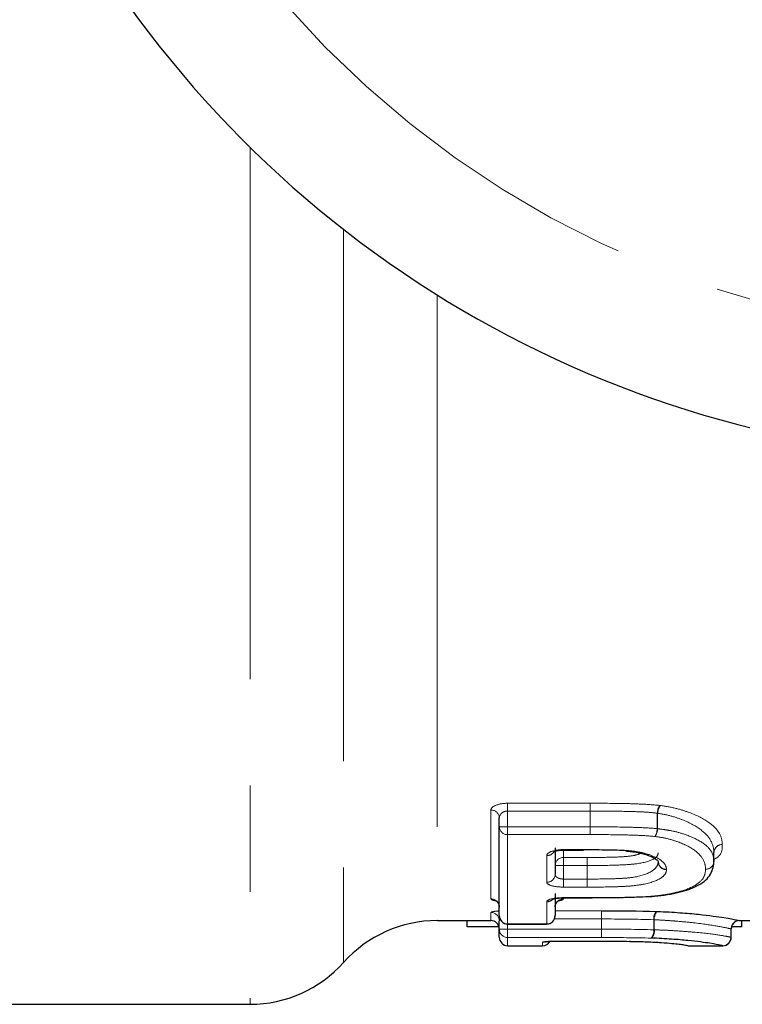
# Model space of a CAD drawing. Units: millimetres. Extents: x 143 to 264, y 91 to 276.
# Drawn here: x 166 to 174, y 91 to 103 of the extents above; entities that cross this region are included whole.
import ezdxf

# ---------------------------------------------------------------- set-up
doc = ezdxf.new("R2010")
doc.units = ezdxf.units.MM
doc.linetypes.add('PHANTOM', pattern=[12.7, 6.35, -1.27, 1.27, -1.27, 1.27, -1.27])

msp = doc.modelspace()

# ---------------------------------------------------------------- linework, layer by layer
at = {"color": 8, "linetype": 'PHANTOM', "lineweight": 18}
for p, q in [((168.559, 101.424), (168.559, 91.19)), ((169.677, 100.443), (169.677, 91.69)), ((170.795, 99.661), (170.795, 92.19)), ((171.436, 92.449), (171.436, 93.51)), ((171.636, 93.591), (172.621, 93.591)), ((171.636, 93.498), (171.636, 93.591)), ((172.621, 93.498), (171.636, 93.498)), ((171.636, 93.498), (171.636, 93.31)), ((172.621, 93.498), (172.621, 93.591)), ((172.621, 93.498), (172.621, 93.31)), ((172.621, 93.31), (172.621, 93.498)), ((173.423, 93.287), (173.423, 93.472)), ((173.427, 93.471), (173.427, 93.287)), ((171.636, 93.31), (171.536, 93.31)), ((171.636, 93.31), (172.621, 93.31)), ((171.636, 93.217), (171.636, 93.31)), ((172.621, 93.31), (172.621, 93.31)), ((172.621, 93.217), (172.621, 93.31)), ((173.427, 93.287), (173.423, 93.287)), ((172.621, 93.217), (171.636, 93.217)), ((171.636, 93.217), (171.636, 92.15)), ((172.303, 93.038), (172.54, 93.038)), ((172.303, 93.031), (172.303, 93.038)), ((172.303, 93.025), (172.303, 92.943)), ((172.103, 92.647), (172.103, 92.965)), ((172.303, 92.943), (172.585, 92.943)), ((172.303, 92.943), (172.303, 92.847)), ((172.585, 92.943), (172.585, 92.847)), ((174.1, 92.899), (174.1, 93.005)), ((174.1, 93.004), (174.1, 93.005)), ((172.303, 92.847), (172.203, 92.847)), ((172.303, 92.847), (172.303, 92.686)), ((172.585, 92.847), (172.303, 92.847)), ((172.585, 92.847), (172.585, 92.686)), ((172.585, 92.847), (172.585, 92.847)), ((172.585, 92.686), (172.585, 92.847)), ((172.303, 92.686), (172.303, 92.59)), ((172.303, 92.686), (172.585, 92.686)), ((172.585, 92.686), (172.585, 92.59)), ((172.585, 92.59), (172.303, 92.59)), ((172.303, 92.464), (172.646, 92.464)), ((172.303, 92.461), (172.303, 92.464)), ((172.303, 92.461), (172.303, 92.449)), ((172.646, 92.461), (172.646, 92.464)), ((172.103, 92.15), (172.103, 92.415)), ((172.203, 92.308), (172.755, 92.308)), ((172.755, 92.308), (172.755, 92.209)), ((171.436, 92.19), (171.436, 92.287)), ((172.755, 92.209), (172.195, 92.209)), ((172.755, 92.209), (172.755, 92.209)), ((172.755, 92.209), (172.755, 92.087)), ((172.755, 92.087), (172.755, 92.209)), ((173.381, 92.08), (173.381, 92.2)), ((173.387, 92.2), (173.387, 92.08)), ((171.636, 92.087), (171.536, 92.087)), ((171.636, 92.15), (172.103, 92.15)), ((171.636, 92.15), (171.636, 92.149)), ((171.636, 92.149), (171.636, 92.087)), ((171.636, 92.087), (172.755, 92.087)), ((171.636, 92.087), (171.636, 91.987)), ((172.103, 92.149), (172.103, 92.15)), ((172.755, 91.987), (172.755, 92.087)), ((173.387, 92.08), (173.381, 92.08)), ((174.306, 91.99), (174.306, 92.09)), ((172.755, 91.987), (171.636, 91.987)), ((171.636, 91.987), (171.636, 91.89)), ((172.052, 91.89), (172.052, 91.931)), ((172.252, 91.945), (172.478, 91.945))]:
    msp.add_line(p, q, dxfattribs=at)
at = {"color": 7, "linetype": 'Continuous', "lineweight": 25}
for p, q in [((171.536, 93.31), (171.536, 93.417)), ((171.536, 92.249), (171.536, 93.31)), ((172.203, 93.059), (172.203, 92.743)), ((172.303, 93.031), (172.54, 93.031)), ((172.54, 93.038), (172.54, 93.031)), ((174.1, 92.899), (174.1, 93.004)), ((172.203, 92.512), (172.203, 92.249)), ((172.303, 92.461), (172.646, 92.461)), ((170.795, 92.19), (171.436, 92.19)), ((171.152, 92.116), (171.152, 92.19)), ((171.536, 92.087), (171.536, 92.187)), ((174.404, 92.19), (174.684, 92.19)), ((174.434, 92.116), (174.434, 92.19)), ((171.533, 92.116), (171.152, 92.116)), ((171.536, 91.99), (171.536, 92.087)), ((171.636, 92.149), (172.103, 92.149)), ((174.306, 91.99), (174.306, 92.09)), ((174.434, 92.116), (174.309, 92.116)), ((171.636, 91.89), (172.052, 91.89)), ((172.252, 91.945), (172.478, 91.945)), ((172.252, 91.945), (172.252, 91.945)), ((172.478, 91.945), (172.478, 91.945)), ((173.79, 91.89), (174.204, 91.89)), ((162.577, 91.19), (168.559, 91.19))]:
    msp.add_line(p, q, dxfattribs=at)
at = {"color": 7, "linetype": 'Continuous', "lineweight": 25, "flags": 128}
for points in [[(172.542, 93.038), (172.542, 93.032), (172.542, 93.031)], [(173.058, 93.027), (173.053, 93.022), (173.051, 93.021)]]:
    msp.add_lwpolyline(points, dxfattribs=at)
at = {"color": 8, "linetype": 'PHANTOM', "lineweight": 18, "flags": 128}
msp.add_lwpolyline([(173.074, 93.026), (173.067, 93.02), (173.063, 93.02)], dxfattribs=at)
at = {"color": 7, "linetype": 'Continuous', "lineweight": 25}
for centre, radius, start, end in [((177.677, 110.69), 13, 208.8554, 328.1519), ((174, 92.899), 0.1, 356.0543, 360), ((170.795, 90.69), 1.5, 90, 138.1897), ((171.436, 92.09), 0.1, 0, 90), ((171.636, 92.249), 0.1, 180, 270), ((172.103, 92.249), 0.1, 270, 0), ((174.406, 92.09), 0.1, 89.9997, 180.0015), ((174.406, 92.09), 0.1, 113.8184, 179.9993), ((171.636, 91.99), 0.1, 180, 270), ((174.206, 91.99), 0.1, 269.9997, 0.0016), ((174.206, 91.99), 0.1, 286.499, 0), ((172.052, 91.99), 0.1, 270, 330.6268), ((168.559, 92.69), 1.5, 270, 318.1897)]:
    msp.add_arc(centre, radius, start, end, dxfattribs=at)
at = {"color": 8, "linetype": 'PHANTOM', "lineweight": 18}
for centre, radius, start, end in [((177.677, 110.69), 11.518, 214.2016, 322.7706), ((171.44, 93.413), 0.0966, 2.1972, 92.0404), ((214.562, 93.491), 41.941, 179.863, 179.9893), ((173.626, 93.462), 0.203, 149.6408, 177.1158), ((173.609, 93.46), 0.182, 145.3747, 176.5111), ((171.633, 93.313), 0.0967, 182.1712, 272.0179), ((131.446, 93.316), 41.175, 359.8619, 359.9912), ((173.223, 93.296), 0.2, 329.4216, 357.5015), ((173.248, 93.297), 0.18, 325.1356, 356.9355), ((172.104, 93.066), 0.101, 269.3498, 324.5043), ((174.199, 93.002), 0.0982, 88.9496, 178.1692), ((174.197, 93.001), 0.0968, 88.1376, 178.9954), ((172.301, 92.845), 0.098, 88.8341, 178.7846), ((148.126, 92.851), 24.459, 359.9926, 0.2173), ((173.53, 92.898), 0.0964, 180.6808, 272.1289), ((173.532, 92.896), 0.0986, 182.0086, 270.8042), ((174.002, 92.902), 0.0983, 268.9645, 358.1902), ((174.003, 92.901), 0.0972, 268.2219, 354.7754), ((172.105, 92.745), 0.098, 268.8467, 358.7983), ((196.57, 92.682), 23.984, 179.9896, 180.2196), ((171.437, 92.349), 0.0993, 0.4063, 90.4007), ((172.103, 92.516), 0.102, 269.8879, 309.0044), ((172.302, 92.349), 0.0993, 89.5993, 179.5937), ((133.339, 92.227), 39.416, 359.9744, 0.1188), ((171.437, 92.187), 0.0997, 0.1506, 90.1499), ((171.636, 92.249), 0.0993, 180.4019, 270.3964), ((172.104, 92.249), 0.0993, 269.6036, 359.5981), ((173.508, 92.215), 0.128, 138.9928, 186.8744), ((173.501, 92.214), 0.114, 131.7954, 187.0812), ((171.636, 92.087), 0.0997, 180.149, 270.1483), ((211.297, 92.068), 38.542, 179.9726, 180.1205), ((173.256, 92.064), 0.126, 318.546, 7.3573), ((173.276, 92.065), 0.113, 311.3251, 7.5927), ((172.052, 92.031), 0.1, 269.9973, 293.8902)]:
    msp.add_arc(centre, radius, start, end, dxfattribs=at)
for points, knots in [([(171.636, 93.591), (171.581, 93.591), (171.529, 93.581), (171.456, 93.551), (171.436, 93.53), (171.436, 93.51)], [0, 0, 0, 0, 0.5, 0.5, 1, 1, 1, 1]), ([(171.536, 93.417), (171.536, 93.427), (171.538, 93.436), (171.543, 93.445), (171.547, 93.454), (171.553, 93.463), (171.562, 93.471), (171.569, 93.478), (171.579, 93.484), (171.59, 93.489), (171.597, 93.492), (171.606, 93.495), (171.615, 93.497), (171.617, 93.497), (171.62, 93.497), (171.622, 93.498), (171.627, 93.498), (171.632, 93.498), (171.636, 93.498)], [0, 0, 0, 0, 0.0000455848, 0.0000455848, 0.0000455848, 0.0000899433, 0.0000899433, 0.0000899433, 0.000130318, 0.000130318, 0.000130318, 0.0001581327, 0.0001581327, 0.0001581327, 0.0001652952, 0.0001652952, 0.0001652952, 0.0001794794, 0.0001794794, 0.0001794794, 0.0001794794]), ([(172.621, 93.591), (172.761, 93.591), (172.9, 93.59), (173.108, 93.586), (173.177, 93.583), (173.315, 93.577), (173.384, 93.572), (173.45, 93.565)], [0, 0, 0, 0, 0.5, 0.5, 0.75, 0.75, 1, 1, 1, 1]), ([(173.423, 93.472), (173.391, 93.476), (173.358, 93.48), (173.292, 93.485), (173.259, 93.487), (173.159, 93.491), (173.092, 93.493), (172.89, 93.497), (172.756, 93.498), (172.621, 93.498)], [0, 0, 0, 0, 0.125, 0.125, 0.25, 0.25, 0.5, 0.5, 1, 1, 1, 1]), ([(173.459, 93.564), (173.524, 93.555), (173.586, 93.544), (173.702, 93.516), (173.755, 93.499), (173.898, 93.446), (173.978, 93.405), (174.069, 93.341), (174.094, 93.319), (174.135, 93.275), (174.153, 93.252), (174.19, 93.186), (174.198, 93.143), (174.2, 93.1)], [0, 0, 0, 0, 0.125, 0.125, 0.25, 0.25, 0.5, 0.5, 0.625, 0.625, 0.75, 0.75, 1, 1, 1, 1]), ([(174.1, 93.005), (174.098, 93.045), (174.091, 93.088), (174.047, 93.175), (174.011, 93.22), (173.903, 93.307), (173.83, 93.349), (173.699, 93.403), (173.652, 93.421), (173.545, 93.45), (173.488, 93.463), (173.427, 93.471)], [0, 0, 0, 0, 0.25, 0.25, 0.5, 0.5, 0.75, 0.75, 0.875, 0.875, 1, 1, 1, 1]), ([(172.621, 93.31), (172.756, 93.309), (172.89, 93.309), (173.092, 93.305), (173.159, 93.303), (173.292, 93.297), (173.358, 93.295), (173.423, 93.287)], [0, 0, 0, 0, 0.5, 0.5, 0.75, 0.75, 1, 1, 1, 1]), ([(173.427, 93.287), (173.457, 93.283), (173.487, 93.28), (173.543, 93.271), (173.571, 93.266), (173.65, 93.25), (173.699, 93.237), (173.83, 93.193), (173.902, 93.158), (174.012, 93.088), (174.048, 93.05), (174.091, 92.974), (174.098, 92.938), (174.1, 92.899)], [0, 0, 0, 0, 0.0625, 0.0625, 0.125, 0.125, 0.25, 0.25, 0.5, 0.5, 0.75, 0.75, 1, 1, 1, 1]), ([(173.395, 93.194), (173.333, 93.201), (173.268, 93.205), (173.14, 93.21), (173.075, 93.212), (172.881, 93.216), (172.751, 93.217), (172.621, 93.217)], [0, 0, 0, 0, 0.25, 0.25, 0.5, 0.5, 1, 1, 1, 1]), ([(174, 92.804), (173.999, 92.839), (173.992, 92.876), (173.955, 92.95), (173.923, 92.988), (173.827, 93.06), (173.762, 93.095), (173.643, 93.14), (173.6, 93.154), (173.503, 93.178), (173.45, 93.187), (173.395, 93.194)], [0, 0, 0, 0, 0.25, 0.25, 0.5, 0.5, 0.75, 0.75, 0.875, 0.875, 1, 1, 1, 1]), ([(172.303, 93.038), (172.248, 93.038), (172.196, 93.029), (172.123, 93.002), (172.103, 92.983), (172.103, 92.965)], [0, 0, 0, 0, 0.5, 0.5, 1, 1, 1, 1]), ([(173.074, 93.026), (173.109, 93.022), (173.145, 93.018), (173.211, 93.007), (173.243, 93.001), (173.331, 92.977), (173.381, 92.958), (173.461, 92.917), (173.489, 92.894), (173.525, 92.848), (173.531, 92.825), (173.534, 92.802)], [0, 0, 0, 0, 0.125, 0.125, 0.25, 0.25, 0.5, 0.5, 0.75, 0.75, 1, 1, 1, 1]), ([(174.2, 93.098), (174.2, 93.095), (174.196, 93.04), (174.201, 92.975), (174.112, 92.928), (174.1, 92.921)], [0, 0, 0, 0, 0.041895, 0.871683, 1, 1, 1, 1]), ([(173.434, 93), (173.432, 92.984), (173.43, 92.972), (173.41, 92.946), (173.395, 92.934), (173.332, 92.9), (173.265, 92.881), (173.137, 92.863), (173.089, 92.86), (172.99, 92.854), (172.94, 92.852), (172.788, 92.848), (172.687, 92.847), (172.585, 92.847)], [0, 0, 0, 0, 0.125, 0.125, 0.25, 0.25, 0.5, 0.5, 0.625, 0.625, 0.75, 0.75, 1, 1, 1, 1]), ([(172.585, 92.943), (172.607, 92.943), (172.718, 92.943), (172.883, 92.946), (173.069, 92.954), (173.176, 92.972), (173.213, 92.988), (173.226, 92.993)], [0, 0, 0, 0, 0.0930964, 0.4832119, 0.7146522, 0.9070696, 1, 1, 1, 1]), ([(172.585, 92.686), (172.687, 92.686), (172.789, 92.686), (172.941, 92.691), (172.991, 92.693), (173.09, 92.7), (173.139, 92.706), (173.268, 92.734), (173.333, 92.761), (173.395, 92.808), (173.41, 92.825), (173.43, 92.859), (173.432, 92.877), (173.434, 92.893)], [0, 0, 0, 0, 0.25, 0.25, 0.375, 0.375, 0.5, 0.5, 0.75, 0.75, 0.875, 0.875, 1, 1, 1, 1]), ([(173.534, 92.798), (173.532, 92.78), (173.529, 92.763), (173.506, 92.729), (173.489, 92.713), (173.42, 92.667), (173.347, 92.641), (173.206, 92.614), (173.153, 92.607), (173.042, 92.598), (172.986, 92.596), (172.815, 92.59), (172.7, 92.59), (172.585, 92.59)], [0, 0, 0, 0, 0.125, 0.125, 0.25, 0.25, 0.5, 0.5, 0.625, 0.625, 0.75, 0.75, 1, 1, 1, 1]), ([(173.325, 92.478), (173.383, 92.483), (173.439, 92.488), (173.543, 92.504), (173.593, 92.513), (173.728, 92.544), (173.799, 92.57), (173.909, 92.629), (173.949, 92.661), (173.992, 92.73), (173.998, 92.766), (174, 92.804)], [0, 0, 0, 0, 0.125, 0.125, 0.25, 0.25, 0.5, 0.5, 0.75, 0.75, 1, 1, 1, 1]), ([(172.303, 92.686), (172.292, 92.686), (172.281, 92.687), (172.271, 92.689), (172.26, 92.691), (172.251, 92.694), (172.242, 92.697), (172.234, 92.701), (172.226, 92.706), (172.22, 92.711), (172.214, 92.716), (172.209, 92.722), (172.206, 92.728), (172.204, 92.733), (172.203, 92.738), (172.203, 92.743)], [0, 0, 0, 0, 0.0000327442, 0.0000327442, 0.0000327442, 0.0000661647, 0.0000661647, 0.0000661647, 0.0001012083, 0.0001012083, 0.0001012083, 0.0001385871, 0.0001385871, 0.0001385871, 0.0001681873, 0.0001681873, 0.0001681873, 0.0001681873]), ([(172.103, 92.647), (172.103, 92.632), (172.124, 92.617), (172.196, 92.596), (172.249, 92.59), (172.303, 92.59)], [0, 0, 0, 0, 0.5, 0.5, 1, 1, 1, 1]), ([(171.436, 92.449), (171.438, 92.446), (171.44, 92.44), (171.458, 92.432), (171.482, 92.428), (171.489, 92.427)], [0, 0, 0, 0, 0.322894, 0.784758, 1, 1, 1, 1]), ([(172.303, 92.464), (172.249, 92.464), (172.197, 92.459), (172.124, 92.44), (172.103, 92.427), (172.103, 92.415)], [0, 0, 0, 0, 0.5, 0.5, 1, 1, 1, 1]), ([(172.251, 92.427), (172.254, 92.427), (172.273, 92.43), (172.295, 92.438), (172.3, 92.445), (172.303, 92.449)], [0, 0, 0, 0, 0.063381, 0.532013, 1, 1, 1, 1]), ([(171.536, 92.305), (171.535, 92.305), (171.512, 92.304), (171.479, 92.3), (171.443, 92.294), (171.439, 92.289), (171.436, 92.287)], [0, 0, 0, 0, 0.026595, 0.351142, 0.675762, 1, 1, 1, 1]), ([(171.552, 92.198), (171.548, 92.197), (171.538, 92.193), (171.537, 92.19), (171.536, 92.187)], [0, 0, 0, 0, 0.375947, 1, 1, 1, 1]), ([(174.306, 92.09), (174.304, 92.09), (174.296, 92.092), (174.246, 92.104), (174.203, 92.113), (174.068, 92.136), (173.974, 92.15), (173.79, 92.171), (173.719, 92.178), (173.603, 92.187), (173.562, 92.19), (173.477, 92.195), (173.432, 92.198), (173.387, 92.2)], [0, 0, 0, 0, 0.25, 0.25, 0.5, 0.5, 0.75, 0.75, 0.875, 0.875, 0.9375, 0.9375, 1, 1, 1, 1]), ([(173.387, 92.08), (173.432, 92.078), (173.478, 92.076), (173.564, 92.073), (173.604, 92.07), (173.72, 92.063), (173.789, 92.058), (173.976, 92.041), (174.069, 92.03), (174.203, 92.01), (174.246, 92.003), (174.296, 91.992), (174.304, 91.99), (174.306, 91.99)], [0, 0, 0, 0, 0.0625, 0.0625, 0.125, 0.125, 0.25, 0.25, 0.5, 0.5, 0.75, 0.75, 1, 1, 1, 1]), ([(172.252, 91.945), (172.199, 91.945), (172.147, 91.944), (172.073, 91.938), (172.052, 91.934), (172.052, 91.931)], [0, 0, 0, 0, 0.5, 0.5, 1, 1, 1, 1])]:
    msp.add_open_spline(points, degree=3, knots=knots, dxfattribs=at)
for points in [[(172.621, 93.591), (172.621, 93.591), (172.621, 93.591), (172.621, 93.591)], [(172.621, 93.498), (172.621, 93.498), (172.621, 93.498), (172.621, 93.498)], [(173.459, 93.564), (173.456, 93.564), (173.453, 93.564), (173.45, 93.565)], [(173.423, 93.472), (173.424, 93.472), (173.426, 93.471), (173.427, 93.471)], [(172.542, 93.038), (172.541, 93.038), (172.541, 93.038), (172.54, 93.038)], [(173.074, 93.026), (173.068, 93.026), (173.063, 93.027), (173.058, 93.027)], [(174.2, 93.098), (174.2, 93.099), (174.2, 93.099), (174.2, 93.1)], [(173.534, 92.798), (173.534, 92.799), (173.534, 92.801), (173.534, 92.802)], [(172.585, 92.686), (172.585, 92.686), (172.585, 92.686), (172.585, 92.686)], [(172.585, 92.59), (172.585, 92.59), (172.585, 92.59), (172.585, 92.59)], [(173.381, 92.2), (173.18, 92.207), (172.966, 92.209), (172.755, 92.209)], [(173.381, 92.2), (173.383, 92.2), (173.385, 92.2), (173.387, 92.2)], [(173.425, 92.299), (173.42, 92.299), (173.416, 92.299), (173.411, 92.299)], [(172.755, 92.087), (172.966, 92.087), (173.18, 92.086), (173.381, 92.08)], [(172.755, 92.087), (172.755, 92.087), (172.755, 92.087), (172.755, 92.087)], [(173.35, 91.98), (173.159, 91.986), (172.956, 91.987), (172.755, 91.987)], [(172.755, 91.987), (172.755, 91.987), (172.755, 91.987), (172.755, 91.987)]]:
    msp.add_open_spline(points, degree=3, dxfattribs=at)
at = {"color": 7, "linetype": 'Continuous', "lineweight": 25}
for points, knots in [([(172.183, 93.011), (172.183, 93.01), (172.182, 93.01), (172.188, 93.014), (172.204, 93.019), (172.235, 93.027), (172.27, 93.031), (172.294, 93.031), (172.303, 93.031)], [0, 0, 0, 0, 0.041018, 0.191509, 0.384232, 0.598188, 0.850626, 1, 1, 1, 1]), ([(172.542, 93.038), (172.581, 93.037), (172.619, 93.037), (172.658, 93.037), (172.705, 93.037), (172.752, 93.037), (172.799, 93.036), (172.847, 93.035), (172.896, 93.034), (172.945, 93.033), (172.983, 93.031), (173.02, 93.03), (173.058, 93.027)], [0, 0, 0, 0, 0.0001164026, 0.0001164026, 0.0001164026, 0.0002569799, 0.0002569799, 0.0002569799, 0.0004032484, 0.0004032484, 0.0004032484, 0.0005174821, 0.0005174821, 0.0005174821, 0.0005174821]), ([(173.045, 93.021), (173.05, 93.021), (173.057, 93.021), (173.062, 93.02), (173.063, 93.02)], [0, 0, 0, 0, 0.779427, 1, 1, 1, 1]), ([(173.063, 93.019), (173.086, 93.017), (173.163, 93.01), (173.278, 92.985), (173.382, 92.945), (173.435, 92.899), (173.431, 92.909), (173.435, 92.881), (173.436, 92.873)], [0, 0, 0, 0, 0.0858443, 0.2776441, 0.4826596, 0.6817399, 0.9071861, 1, 1, 1, 1]), ([(173.332, 92.476), (173.351, 92.478), (173.479, 92.487), (173.695, 92.523), (173.912, 92.601), (174.067, 92.717), (174.098, 92.849), (174.101, 92.898), (174.101, 92.906)], [0, 0, 0, 0, 0.038082, 0.257586, 0.473208, 0.704336, 0.948561, 1, 1, 1, 1]), ([(171.488, 92.43), (171.489, 92.43), (171.49, 92.43), (171.5, 92.424), (171.517, 92.41), (171.533, 92.384), (171.535, 92.361), (171.536, 92.35)], [0, 0, 0, 0, 0.143351, 0.28487, 0.481792, 0.739803, 1, 1, 1, 1]), ([(172.169, 92.444), (172.169, 92.444), (172.168, 92.444), (172.174, 92.447), (172.19, 92.451), (172.221, 92.457), (172.261, 92.461), (172.29, 92.461), (172.303, 92.461)], [0, 0, 0, 0, 0.040214, 0.163952, 0.334886, 0.545086, 0.806198, 1, 1, 1, 1]), ([(172.205, 92.353), (172.205, 92.361), (172.205, 92.379), (172.218, 92.403), (172.234, 92.42), (172.246, 92.428), (172.251, 92.43), (172.251, 92.43), (172.251, 92.43)], [0, 0, 0, 0, 0.1933127, 0.4385047, 0.6394179, 0.8028995, 0.9422293, 1, 1, 1, 1]), ([(172.646, 92.464), (172.699, 92.464), (172.751, 92.465), (172.804, 92.465), (172.866, 92.465), (172.929, 92.466), (172.991, 92.467), (173.053, 92.468), (173.114, 92.469), (173.175, 92.472), (173.225, 92.473), (173.275, 92.475), (173.325, 92.478)], [0, 0, 0, 0, 0.0001577248, 0.0001577248, 0.0001577248, 0.0003451802, 0.0003451802, 0.0003451802, 0.0005299778, 0.0005299778, 0.0005299778, 0.0006822531, 0.0006822531, 0.0006822531, 0.0006822531]), ([(173.425, 92.299), (173.472, 92.297), (173.519, 92.295), (173.608, 92.29), (173.651, 92.287), (173.774, 92.278), (173.849, 92.272), (174.046, 92.251), (174.147, 92.237), (174.293, 92.214), (174.34, 92.205), (174.395, 92.193), (174.404, 92.19), (174.406, 92.19)], [0, 0, 0, 0, 0.0625, 0.0625, 0.125, 0.125, 0.25, 0.25, 0.5, 0.5, 0.75, 0.75, 1, 1, 1, 1]), ([(174.206, 91.89), (174.204, 91.89), (174.197, 91.892), (174.151, 91.902), (174.113, 91.909), (173.99, 91.928), (173.904, 91.94), (173.73, 91.957), (173.665, 91.963), (173.556, 91.97), (173.518, 91.973), (173.436, 91.977), (173.393, 91.979), (173.35, 91.98)], [0, 0, 0, 0, 0.25, 0.25, 0.5, 0.5, 0.75, 0.75, 0.875, 0.875, 0.9375, 0.9375, 1, 1, 1, 1]), ([(172.083, 91.937), (172.083, 91.937), (172.083, 91.937), (172.092, 91.939), (172.114, 91.941), (172.155, 91.943), (172.205, 91.945), (172.239, 91.945), (172.252, 91.945)], [0, 0, 0, 0, 0.053588, 0.163526, 0.334922, 0.570074, 0.84457, 1, 1, 1, 1]), ([(172.479, 91.945), (172.524, 91.945), (172.57, 91.945), (172.615, 91.945), (172.671, 91.945), (172.726, 91.945), (172.782, 91.945), (172.84, 91.945), (172.897, 91.944), (172.955, 91.944), (173.001, 91.944), (173.047, 91.943), (173.092, 91.942)], [0, 0, 0, 0, 0.0001363077, 0.0001363077, 0.0001363077, 0.0003030995, 0.0003030995, 0.0003030995, 0.0004767125, 0.0004767125, 0.0004767125, 0.0006160721, 0.0006160721, 0.0006160721, 0.0006160721]), ([(173.104, 91.942), (173.173, 91.941), (173.24, 91.939), (173.363, 91.934), (173.421, 91.931), (173.52, 91.925), (173.562, 91.921), (173.633, 91.915), (173.66, 91.911), (173.708, 91.906), (173.728, 91.903), (173.754, 91.898), (173.764, 91.896), (173.786, 91.892), (173.79, 91.89), (173.79, 91.89)], [0, 0, 0, 0, 0.125, 0.125, 0.25, 0.25, 0.375, 0.375, 0.5, 0.5, 0.625, 0.625, 0.75, 0.75, 1, 1, 1, 1])]:
    msp.add_open_spline(points, degree=3, knots=knots, dxfattribs=at)
for points in [[(172.755, 92.308), (172.976, 92.308), (173.2, 92.307), (173.411, 92.299)], [(172.479, 91.945), (172.478, 91.945), (172.478, 91.945), (172.478, 91.945)], [(173.104, 91.942), (173.1, 91.942), (173.096, 91.942), (173.092, 91.942)]]:
    msp.add_open_spline(points, degree=3, dxfattribs=at)

doc.saveas('drawing.dxf')
